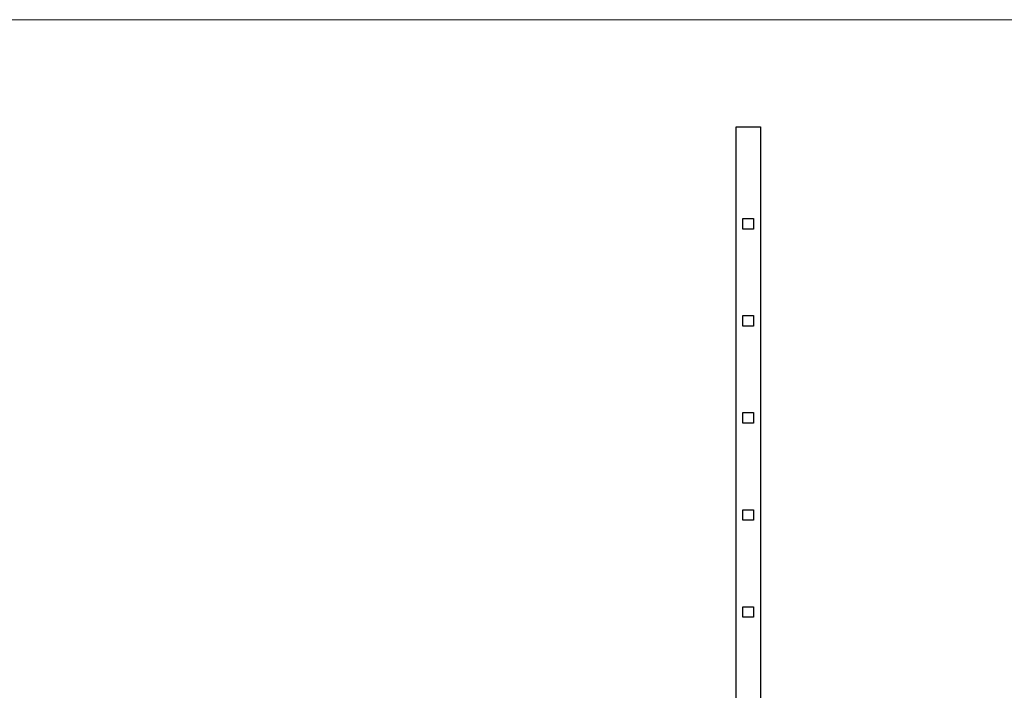
# Model space of a CAD drawing. Units: millimetres. Extents: x 175 to 10220, y 175 to 7175.
# Drawn here: x 3826 to 5043, y 6346 to 7175 of the extents above; entities that cross this region are included whole.
import ezdxf

# ---------------------------------------------------------------- set-up
doc = ezdxf.new("R2010")
doc.units = ezdxf.units.MM
doc.header["$LTSCALE"] = 35

msp = doc.modelspace()

# ---------------------------------------------------------------- linework, layer by layer
at = {"color": 7, "linetype": 'Continuous', "lineweight": 18}
msp.add_line((10220, 7175), (175, 7175), dxfattribs=at)
at = {"color": 7, "linetype": 'Continuous', "lineweight": 25}
for p, q in [((4711.7, 7042.5), (4741.7, 7042.5)), ((4711.7, 4042.5), (4711.7, 7042.5)), ((4741.7, 7042.5), (4741.7, 4042.5)), ((4720.2, 6916), (4720.2, 6929)), ((4720.2, 6929), (4733.2, 6929)), ((4733.2, 6929), (4733.2, 6916)), ((4733.2, 6916), (4720.2, 6916)), ((4720.2, 6796), (4720.2, 6809)), ((4720.2, 6809), (4733.2, 6809)), ((4733.2, 6809), (4733.2, 6796)), ((4733.2, 6796), (4720.2, 6796)), ((4720.2, 6689), (4733.2, 6689)), ((4720.2, 6676), (4720.2, 6689)), ((4733.2, 6689), (4733.2, 6676)), ((4733.2, 6676), (4720.2, 6676)), ((4720.2, 6569), (4733.2, 6569)), ((4720.2, 6556), (4720.2, 6569)), ((4733.2, 6569), (4733.2, 6556)), ((4733.2, 6556), (4720.2, 6556)), ((4720.2, 6436), (4720.2, 6449)), ((4720.2, 6449), (4733.2, 6449)), ((4733.2, 6449), (4733.2, 6436)), ((4733.2, 6436), (4720.2, 6436))]:
    msp.add_line(p, q, dxfattribs=at)

doc.saveas('drawing.dxf')
